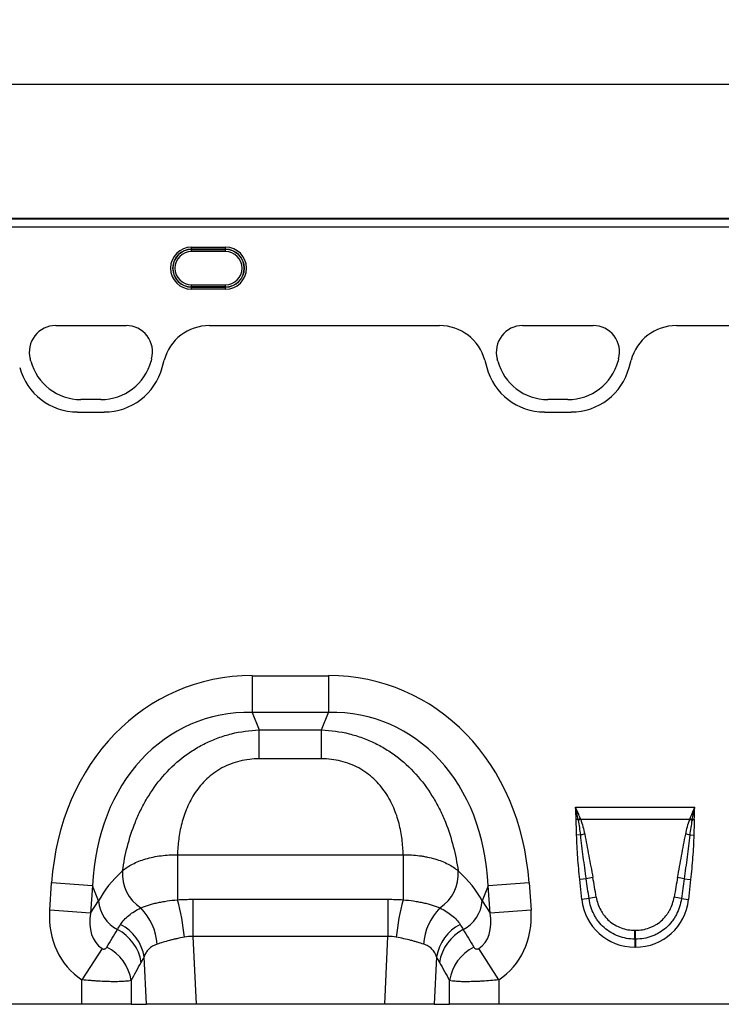
# Model space of a CAD drawing. Units: millimetres. Extents: x 3510 to 5339, y 3568 to 4583.
# Drawn here: x 3852 to 4018, y 4348 to 4579 of the extents above; entities that cross this region are included whole.
import ezdxf

# ---------------------------------------------------------------- set-up
doc = ezdxf.new("R2010")
doc.units = ezdxf.units.MM
doc.layers.add('3010230', color=7, linetype='Continuous')
doc.layers.add('DIMENSION', color=3, linetype='Continuous', true_color=0x00ff00)
doc.styles.add('SLDTEXTSTYLE0', font='TXT', dxfattribs={"width": 0.605})
doc.dimstyles.new('SLDDIMSTYLE0', dxfattribs={"dimtxt": 5, "dimasz": 5, "dimexe": 0, "dimexo": 0.0625, "dimgap": 1.25, "dimtad": 1, "dimdec": 0, "dimrnd": 1e-09, "dimzin": 12, "dimdsep": 46, "dimtxsty": 'SLDTEXTSTYLE0', "dimsah": 1, "dimcen": 0.09, "dimadec": 0, "dimazin": 3, "dimtfac": 1, "dimtdec": 0, "dimtofl": 0, "dimtmove": 0, "dimatfit": 3, "dimfxl": 1, "dimfrac": 2, "dimtolj": 1, "dimtzin": 12, "dimarcsym": 0})

# ---------------------------------------------------------------- blocks, each defined once
blk = doc.blocks.new('*D109')
at = {"layer": 'Defpoints', "color": 0, "transparency": 16777216}
for p in [(4821.43, 4564.31), (3821.43, 4508.68), (4821.43, 4508.68)]:
    blk.add_point(p, dxfattribs=at)
at = {"layer": 'DIMENSION', "color": 0, "lineweight": -2, "transparency": 16777216}
for p, q in [((3821.43, 4508.74), (3821.43, 4564.31)), ((3826.43, 4564.31), (4816.43, 4564.31)), ((4821.43, 4508.74), (4821.43, 4564.31))]:
    blk.add_line(p, q, dxfattribs=at)
at = {"layer": 'DIMENSION', "color": 0, "transparency": 16777216}
for points in [[(3826.43, 4565.14), (3826.43, 4563.48), (3821.43, 4564.31)], [(4816.43, 4565.14), (4816.43, 4563.48), (4821.43, 4564.31)]]:
    blk.add_solid(points, dxfattribs=at)
at = {"layer": 'DIMENSION', "color": 0, "transparency": 16777216, "insert": (4321.43, 4579.31), "char_height": 10, "attachment_point": 2, "style": 'SLDTEXTSTYLE0'}
blk.add_mtext('\\A1;1000', dxfattribs=at)
blk = doc.blocks.new('1261055_002_Front_view')
for p, q in [((499, 2.05), (0, 2.05)), ((499, 2.05), (0, 2.05)), ((0, 2), (499, 2)), ((499, 0), (0, 0)), ((71, -4.69), (79, -4.69)), ((71, -5.18), (71, -4.69)), ((79, -5.18), (71, -5.18)), ((71, -5.23), (71, -5.18)), ((71, -5.23), (79, -5.23)), ((71, -5.73), (71, -5.23)), ((79, -5.73), (71, -5.73)), ((79, -5.18), (79, -4.69)), ((79, -5.23), (79, -5.18)), ((79, -5.73), (79, -5.23)), ((71, -14.05), (71, -13.55)), ((71, -13.55), (79, -13.55)), ((79, -14.05), (79, -13.55)), ((71, -14.05), (71, -14.1)), ((79, -14.05), (71, -14.05)), ((71, -14.6), (71, -14.1)), ((71, -14.1), (79, -14.1)), ((79, -14.6), (71, -14.6)), ((79, -14.05), (79, -14.1)), ((79, -14.6), (79, -14.1)), ((38.99, -23.15), (55.6, -23.15)), ((38.99, -23.15), (55.6, -23.15)), ((75.19, -23.15), (129.4, -23.15)), ((75.19, -23.15), (129.4, -23.15)), ((148.99, -23.15), (165.6, -23.15)), ((148.99, -23.15), (165.6, -23.15)), ((185.2, -23.15), (313.8, -23.15)), ((185.2, -23.15), (313.8, -23.15)), ((33.14, -31.52), (32.99, -30.97)), ((33.14, -31.52), (32.99, -30.97)), ((61.6, -30.97), (61.46, -31.52)), ((61.6, -30.97), (61.46, -31.52)), ((64.08, -33.02), (64.55, -31.27)), ((64.08, -33.02), (64.55, -31.27)), ((140.05, -31.27), (140.52, -33.02)), ((140.05, -31.27), (140.52, -33.02)), ((143.14, -31.52), (142.99, -30.97)), ((143.14, -31.52), (142.99, -30.97)), ((171.6, -30.97), (171.46, -31.52)), ((171.6, -30.97), (171.46, -31.52)), ((174.08, -33.02), (174.55, -31.27)), ((174.08, -33.02), (174.55, -31.27)), ((49.66, -40.58), (44.93, -40.58)), ((49.66, -40.58), (44.93, -40.58)), ((159.66, -40.58), (154.93, -40.58)), ((159.66, -40.58), (154.93, -40.58)), ((44.17, -43.5), (50.43, -43.5)), ((44.17, -43.5), (50.43, -43.5)), ((154.17, -43.5), (160.43, -43.5)), ((154.17, -43.5), (160.43, -43.5)), ((85.27, -105.57), (103.27, -105.57)), ((85.27, -105.57), (85.27, -114.23)), ((103.27, -105.57), (103.27, -114.23)), ((103.27, -114.23), (85.27, -114.23)), ((85.27, -114.23), (86.9, -118.35)), ((101.64, -118.35), (103.27, -114.23)), ((86.9, -118.35), (101.64, -118.35)), ((86.9, -125.15), (86.9, -118.35)), ((101.64, -125.15), (101.64, -118.35)), ((101.64, -125.15), (86.9, -125.15)), ((161.45, -136.55), (189.55, -136.55)), ((162.08, -139.43), (161.58, -139.44)), ((188.34, -139.43), (162.66, -139.43)), ((188.92, -139.43), (189.42, -139.44)), ((162.66, -143.07), (161.71, -143.09)), ((188.34, -143.07), (189.29, -143.09)), ((67.69, -147.72), (120.85, -147.72)), ((67.69, -147.72), (67.69, -158.33)), ((120.85, -147.72), (120.85, -158.33)), ((37.58, -160.81), (38.03, -154.34)), ((47.66, -155.01), (38.03, -154.34)), ((47.66, -155.01), (47.21, -161.49)), ((49.08, -158.59), (47.66, -155.01)), ((140.88, -155.01), (139.46, -158.59)), ((150.51, -154.34), (140.88, -155.01)), ((141.33, -161.49), (140.88, -155.01)), ((150.51, -154.34), (150.96, -160.81)), ((163.99, -153.43), (162.45, -153.59)), ((162.94, -158.23), (162.45, -153.59)), ((187.01, -153.43), (188.55, -153.59)), ((188.55, -153.59), (188.06, -158.23)), ((47.21, -161.49), (49.08, -158.59)), ((71.29, -158.21), (71.29, -166.96)), ((71.29, -158.21), (117.25, -158.21)), ((117.25, -158.21), (117.25, -166.96)), ((139.46, -158.59), (141.33, -161.49)), ((164.63, -158.06), (162.94, -158.23)), ((186.37, -158.06), (188.06, -158.23)), ((47.21, -161.49), (37.58, -160.81)), ((150.96, -160.81), (141.33, -161.49)), ((175.42, -165.52), (175.58, -165.52)), ((175.42, -167.59), (175.42, -165.52)), ((175.58, -167.59), (175.58, -165.52)), ((71.29, -166.96), (72.05, -182.94)), ((117.25, -166.96), (71.29, -166.96)), ((116.49, -182.94), (117.25, -166.96)), ((175.42, -167.59), (175.42, -169.48)), ((175.58, -167.59), (175.42, -167.59)), ((175.58, -167.59), (175.58, -169.48)), ((49.91, -169.81), (45.18, -177.17)), ((143.36, -177.17), (138.63, -169.81)), ((175.58, -169.48), (175.42, -169.48)), ((60.36, -182.94), (59.83, -171.76)), ((128.71, -171.76), (128.18, -182.94)), ((45.18, -182.94), (45.18, -177.17)), ((56.77, -177.32), (56.77, -182.94)), ((131.77, -182.94), (131.77, -177.32)), ((143.36, -177.17), (143.36, -182.94)), ((45.18, -182.94), (15.6, -182.94)), ((56.77, -182.94), (45.18, -182.94)), ((56.77, -182.94), (60.36, -182.94)), ((72.05, -182.94), (60.36, -182.94)), ((116.49, -182.94), (72.05, -182.94)), ((128.18, -182.94), (116.49, -182.94)), ((128.18, -182.94), (131.77, -182.94)), ((143.36, -182.94), (131.77, -182.94)), ((207.18, -182.94), (143.36, -182.94))]:
    blk.add_line(p, q)
for centre, radius, start, end in [((71, -9.64), 4.96, 90, 270), ((71, -9.64), 4.46, 90, 270), ((71, -9.64), 4.41, 90, 270), ((71, -9.64), 3.91, 90, 270), ((79, -9.64), 4.96, 270, 90), ((79, -9.64), 4.46, 270, 90), ((79, -9.64), 4.41, 270, 90), ((79, -9.64), 3.91, 270, 90), ((38.99, -29.36), 6.21, 90, 195), ((38.99, -29.36), 6.21, 90, 195), ((55.6, -29.36), 6.21, 345, 90), ((55.6, -29.36), 6.21, 345, 90), ((148.99, -29.36), 6.21, 90, 195), ((148.99, -29.36), 6.21, 90, 195), ((165.6, -29.36), 6.21, 345, 90), ((165.6, -29.36), 6.21, 345, 90), ((44.93, -28.36), 12.21, 195, 270), ((44.93, -28.36), 12.21, 195, 270), ((49.66, -28.36), 12.21, 270, 345), ((49.66, -28.36), 12.21, 270, 345), ((154.93, -28.36), 12.21, 195, 270), ((154.93, -28.36), 12.21, 195, 270), ((159.66, -28.36), 12.21, 270, 345), ((159.66, -28.36), 12.21, 270, 345), ((44.17, -29.36), 14.13, 195, 270), ((44.17, -29.36), 14.13, 195, 270), ((50.43, -29.36), 14.13, 270, 345), ((50.43, -29.36), 14.13, 270, 345), ((154.17, -29.36), 14.13, 195, 270), ((154.17, -29.36), 14.13, 195, 270), ((160.43, -29.36), 14.13, 270, 345), ((160.43, -29.36), 14.13, 270, 345), ((170.35, -161.06), 23.15, 109.5945, 110.9244), ((170.08, -159.79), 21.67, 110.0204, 111.541), ((180.92, -159.79), 21.67, 68.459, 69.9796), ((180.65, -161.06), 23.15, 69.0756, 70.4055), ((167.3, -161.73), 19.22, 101.076, 103.9709), ((183.7, -161.73), 19.22, 76.0291, 78.924), ((64.12, -152.29), 9.41, 175.2354, 237.5045), ((124.42, -152.29), 9.41, 302.4955, 4.7646), ((168.09, -167.76), 14.91, 99.9111, 105.9764), ((182.91, -167.76), 14.91, 74.0236, 80.0889), ((57.44, -157.91), 8.39, 184.7038, 242.2298), ((12.34, -173.2), 57.32, 6.091, 15.0362), ((176.2, -173.2), 57.32, 164.9638, 173.909), ((131.1, -157.91), 8.39, 297.7702, 355.2962), ((168.25, -170.57), 13.03, 98.4943, 106.1284), ((182.75, -170.57), 13.03, 73.8716, 81.5057), ((49.25, -169.73), 13.66, 3.9586, 44.0512), ((139.29, -169.73), 13.66, 135.9488, 176.0414), ((49.59, -173.41), 10.38, 9.1471, 63.1781), ((138.95, -173.41), 10.38, 116.8219, 170.8529), ((48.82, -174.62), 10.42, 8.5189, 63.1077), ((139.72, -174.62), 10.42, 116.8923, 171.4811), ((46.45, -178.87), 10.44, 8.5425, 64.014), ((142.09, -178.87), 10.44, 115.986, 171.4575)]:
    blk.add_arc(centre, radius, start, end)
for centre, major_axis, ratio, start_param, end_param in [((75.27, -34.17), (-10.32, 4.11), 0.990134, 5.095173, 6.399597), ((75.27, -34.17), (-10.32, 4.11), 0.990134, 5.095173, 6.399597), ((129.33, -34.17), (-10.32, -4.11), 0.990134, 3.025181, 4.329605), ((129.33, -34.17), (-10.32, -4.11), 0.990134, 3.025181, 4.329605), ((185.27, -34.17), (-10.32, 4.11), 0.990134, 5.095173, 6.399597), ((185.27, -34.17), (-10.32, 4.11), 0.990134, 5.095173, 6.399597), ((91.21, -165.61), (22.5, -56.92), 0.849589, 2.817579, 4.199493), ((97.33, -165.61), (-22.5, -56.92), 0.849589, 2.083693, 3.465606), ((91.21, -165.61), (-19.38, 49.02), 0.79681, 5.959172, 7.341085), ((97.33, -165.61), (19.38, 49.02), 0.79681, 5.225285, 6.607199), ((89.95, -162.43), (42.67, 5.07), 0.56131, 2.471003, 2.775891), ((98.59, -162.43), (42.67, -5.07), 0.56131, 0.365701, 0.670589), ((165.18, -179.62), (-4.39, 41.53), 0.047885, 5.253331, 5.389843), ((165.18, -179.43), (-4.41, 41.53), 0.095771, 5.253261, 5.389773), ((185.82, -179.43), (4.41, 41.53), 0.095771, 0.893412, 1.029924), ((185.82, -179.62), (4.39, 41.53), 0.047885, 0.893342, 1.029854), ((176.24, -156.02), (9.25, 10.27), 0.940719, 2.438827, 3.844358), ((174.76, -156.02), (-9.25, 10.27), 0.940719, 2.438827, 3.844358), ((56.32, -159.85), (-11.17, -17.29), 0.874315, 5.274829, 6.285232), ((56.32, -159.85), (6.43, 9.95), 0.675424, 2.133237, 3.143639), ((132.22, -159.85), (-6.43, 9.95), 0.675424, 3.139546, 4.149949), ((132.22, -159.85), (11.17, -17.29), 0.874315, 6.281139, 7.291541), ((-30.66, -294.51), (160.97, 261.33), 0.014827, 5.220352, 5.238536), ((219.2, -294.51), (-160.97, 261.33), 0.014827, 1.044649, 1.062833), ((-21, -294.51), (151.2, 261.82), 0.032657, 5.195229, 5.213413), ((209.54, -294.51), (-151.2, 261.82), 0.032657, 1.069772, 1.087957)]:
    blk.add_ellipse(centre, major_axis=major_axis, ratio=ratio, start_param=start_param, end_param=end_param)
for points, knots in [([(54.75, -151.51), (55.02, -149.61), (55.39, -147.69), (56.38, -143.86), (56.99, -141.95), (57.95, -139.57), (58.16, -139.09), (58.58, -138.15), (58.79, -137.68), (59.48, -136.29), (59.97, -135.38), (61.56, -132.7), (62.78, -130.99), (65.57, -127.74), (67.11, -126.26), (69.22, -124.61), (69.65, -124.29), (70.53, -123.66), (70.99, -123.36), (72.37, -122.49), (73.31, -121.96), (75.25, -121.01), (76.25, -120.58), (77.79, -120.02), (78.31, -119.85), (79.36, -119.53), (79.88, -119.38), (82.53, -118.72), (84.7, -118.43), (86.9, -118.35)], [0, 0, 0, 0, 0.125, 0.125, 0.25, 0.25, 0.28125, 0.28125, 0.3125, 0.3125, 0.375, 0.375, 0.5, 0.5, 0.625, 0.625, 0.65625, 0.65625, 0.6875, 0.6875, 0.75, 0.75, 0.8125, 0.8125, 0.84375, 0.84375, 0.875, 0.875, 1, 1, 1, 1]), ([(101.64, -118.35), (103.84, -118.43), (106.01, -118.72), (108.66, -119.38), (109.18, -119.53), (110.23, -119.85), (110.75, -120.02), (112.29, -120.58), (113.29, -121.01), (115.23, -121.96), (116.17, -122.49), (117.55, -123.36), (118.01, -123.66), (118.89, -124.29), (119.32, -124.61), (121.43, -126.26), (122.97, -127.74), (125.76, -130.99), (126.98, -132.7), (128.57, -135.38), (129.06, -136.29), (129.75, -137.68), (129.96, -138.15), (130.38, -139.09), (130.59, -139.57), (131.55, -141.95), (132.16, -143.86), (133.15, -147.69), (133.52, -149.61), (133.79, -151.51)], [0, 0, 0, 0, 0.125, 0.125, 0.15625, 0.15625, 0.1875, 0.1875, 0.25, 0.25, 0.3125, 0.3125, 0.34375, 0.34375, 0.375, 0.375, 0.5, 0.5, 0.625, 0.625, 0.6875, 0.6875, 0.71875, 0.71875, 0.75, 0.75, 0.875, 0.875, 1, 1, 1, 1]), ([(86.9, -125.15), (85.36, -125.15), (83.85, -125.33), (81.63, -125.87), (80.9, -126.1), (79.49, -126.64), (78.82, -126.95), (77.84, -127.48), (77.52, -127.67), (76.89, -128.07), (76.58, -128.27), (75.69, -128.92), (75.13, -129.38), (74.08, -130.36), (73.59, -130.88), (72.67, -131.96), (72.24, -132.53), (71.08, -134.25), (70.45, -135.45), (69.67, -137.28), (69.43, -137.9), (69.02, -139.14), (68.83, -139.77), (68.35, -141.64), (68.13, -142.87), (67.81, -145.31), (67.72, -146.52), (67.69, -147.72)], [0, 0, 0, 0, 0.125, 0.125, 0.1875, 0.1875, 0.25, 0.25, 0.28125, 0.28125, 0.3125, 0.3125, 0.375, 0.375, 0.4375, 0.4375, 0.5, 0.5, 0.625, 0.625, 0.6875, 0.6875, 0.75, 0.75, 0.875, 0.875, 1, 1, 1, 1]), ([(120.85, -147.72), (120.82, -146.52), (120.73, -145.31), (120.41, -142.87), (120.19, -141.64), (119.71, -139.77), (119.52, -139.14), (119.11, -137.9), (118.87, -137.28), (118.09, -135.45), (117.46, -134.25), (116.3, -132.53), (115.87, -131.96), (114.95, -130.88), (114.46, -130.36), (113.41, -129.38), (112.85, -128.92), (111.96, -128.27), (111.65, -128.07), (111.02, -127.67), (110.7, -127.48), (109.72, -126.95), (109.05, -126.64), (107.64, -126.1), (106.91, -125.87), (104.69, -125.33), (103.18, -125.15), (101.64, -125.15)], [0, 0, 0, 0, 0.125, 0.125, 0.25, 0.25, 0.3125, 0.3125, 0.375, 0.375, 0.5, 0.5, 0.5625, 0.5625, 0.625, 0.625, 0.6875, 0.6875, 0.71875, 0.71875, 0.75, 0.75, 0.8125, 0.8125, 0.875, 0.875, 1, 1, 1, 1]), ([(161.71, -143.09), (161.7, -142.77), (161.69, -142.46), (161.68, -142.14), (161.66, -141.65), (161.64, -141.17), (161.62, -140.69), (161.61, -140.37), (161.6, -140.06), (161.59, -139.74), (161.58, -139.64), (161.58, -139.54), (161.58, -139.44)], [0, 0, 0, 0, 0.00095614, 0.00095614, 0.00095614, 0.002404091, 0.002404091, 0.002404091, 0.003352392, 0.003352392, 0.003352392, 0.003657462, 0.003657462, 0.003657462, 0.003657462]), ([(162.66, -143.07), (162.59, -142.5), (162.51, -141.92), (162.33, -140.77), (162.23, -140.2), (162.12, -139.63)], [0, 0, 0, 0, 0.5, 0.5, 1, 1, 1, 1]), ([(162.66, -139.43), (162.87, -139.99), (163.04, -140.56), (163.35, -141.7), (163.49, -142.28), (163.6, -142.86)], [0, 0, 0, 0, 0.5, 0.5, 1, 1, 1, 1]), ([(187.4, -142.86), (187.51, -142.28), (187.65, -141.7), (187.96, -140.56), (188.13, -139.99), (188.34, -139.43)], [0, 0, 0, 0, 0.5, 0.5, 1, 1, 1, 1]), ([(188.88, -139.63), (188.77, -140.2), (188.67, -140.77), (188.49, -141.92), (188.41, -142.5), (188.34, -143.07)], [0, 0, 0, 0, 0.5, 0.5, 1, 1, 1, 1]), ([(189.42, -139.44), (189.42, -139.54), (189.42, -139.64), (189.41, -139.74), (189.4, -140.06), (189.39, -140.37), (189.38, -140.69), (189.36, -141.17), (189.34, -141.65), (189.32, -142.14), (189.31, -142.46), (189.3, -142.77), (189.29, -143.09)], [0, 0, 0, 0, 0.000305078, 0.000305078, 0.000305078, 0.001253404, 0.001253404, 0.001253404, 0.002701393, 0.002701393, 0.002701393, 0.003657559, 0.003657559, 0.003657559, 0.003657559]), ([(162.45, -153.59), (162.26, -151.84), (162.1, -150.1), (161.91, -147.47), (161.85, -146.6), (161.76, -144.85), (161.72, -143.97), (161.71, -143.09)], [0, 0, 0, 0, 0.5, 0.5, 0.75, 0.75, 1, 1, 1, 1]), ([(163.99, -153.43), (163.74, -151.7), (163.5, -149.98), (163.05, -146.53), (162.84, -144.8), (162.66, -143.07)], [0, 0, 0, 0, 0.5, 0.5, 1, 1, 1, 1]), ([(163.6, -142.86), (163.94, -144.56), (164.26, -146.26), (164.89, -149.67), (165.21, -151.37), (165.52, -153.07)], [0, 0, 0, 0, 0.5, 0.5, 1, 1, 1, 1]), ([(185.48, -153.07), (185.79, -151.37), (186.11, -149.67), (186.74, -146.26), (187.06, -144.56), (187.4, -142.86)], [0, 0, 0, 0, 0.5, 0.5, 1, 1, 1, 1]), ([(188.34, -143.07), (188.16, -144.8), (187.95, -146.53), (187.5, -149.98), (187.26, -151.7), (187.01, -153.43)], [0, 0, 0, 0, 0.5, 0.5, 1, 1, 1, 1]), ([(189.29, -143.09), (189.28, -143.97), (189.24, -144.85), (189.15, -146.6), (189.09, -147.47), (188.9, -150.1), (188.74, -151.84), (188.55, -153.59)], [0, 0, 0, 0, 0.25, 0.25, 0.5, 0.5, 1, 1, 1, 1]), ([(54.75, -151.51), (55.08, -151.22), (55.44, -150.94), (56.23, -150.41), (56.66, -150.16), (57.58, -149.69), (58.07, -149.47), (59.11, -149.06), (59.65, -148.87), (60.78, -148.54), (61.36, -148.4), (62.57, -148.14), (63.19, -148.04), (65.08, -147.79), (66.37, -147.71), (67.69, -147.72)], [0, 0, 0, 0, 0.125, 0.125, 0.25, 0.25, 0.375, 0.375, 0.5, 0.5, 0.625, 0.625, 0.75, 0.75, 1, 1, 1, 1]), ([(120.85, -147.72), (122.17, -147.71), (123.46, -147.79), (125.03, -147.99), (125.34, -148.04), (125.96, -148.15), (126.27, -148.21), (127.18, -148.4), (127.76, -148.54), (128.89, -148.87), (129.43, -149.06), (130.46, -149.47), (130.96, -149.69), (132.34, -150.4), (133.13, -150.93), (133.79, -151.51)], [0, 0, 0, 0, 0.25, 0.25, 0.3125, 0.3125, 0.375, 0.375, 0.5, 0.5, 0.625, 0.625, 0.75, 0.75, 1, 1, 1, 1]), ([(59.07, -160.23), (59.6, -160), (60.19, -159.79), (61.15, -159.49), (61.49, -159.39), (62.18, -159.21), (62.54, -159.12), (63.28, -158.95), (63.67, -158.87), (64.44, -158.73), (64.83, -158.67), (66.03, -158.49), (66.85, -158.4), (67.69, -158.33)], [0, 0, 0, 0, 0.25, 0.25, 0.375, 0.375, 0.5, 0.5, 0.625, 0.625, 0.75, 0.75, 1, 1, 1, 1]), ([(120.85, -158.33), (121.69, -158.4), (122.51, -158.49), (123.71, -158.67), (124.1, -158.73), (124.88, -158.88), (125.26, -158.95), (126, -159.12), (126.37, -159.21), (127.06, -159.39), (127.39, -159.49), (128.35, -159.79), (128.94, -160), (129.47, -160.23)], [0, 0, 0, 0, 0.25, 0.25, 0.375, 0.375, 0.5, 0.5, 0.625, 0.625, 0.75, 0.75, 1, 1, 1, 1]), ([(175.42, -167.59), (174.76, -167.59), (174.1, -167.54), (172.8, -167.31), (172.17, -167.13), (170.95, -166.68), (170.36, -166.4), (169.22, -165.72), (168.69, -165.33), (167.7, -164.45), (167.25, -163.97), (166.65, -163.2), (166.46, -162.93), (166.11, -162.38), (165.95, -162.09), (165.49, -161.21), (165.24, -160.61), (164.86, -159.36), (164.72, -158.71), (164.63, -158.06)], [0, 0, 0, 0, 0.125, 0.125, 0.25, 0.25, 0.375, 0.375, 0.5, 0.5, 0.625, 0.625, 0.6875, 0.6875, 0.75, 0.75, 0.875, 0.875, 1, 1, 1, 1]), ([(166.33, -157.69), (166.41, -158.23), (166.55, -158.76), (166.89, -159.79), (167.11, -160.28), (167.5, -161.01), (167.64, -161.24), (167.94, -161.7), (168.1, -161.92), (168.61, -162.55), (168.98, -162.95), (169.81, -163.67), (170.26, -163.99), (171.21, -164.54), (171.7, -164.77), (172.72, -165.14), (173.25, -165.28), (174.33, -165.47), (174.88, -165.52), (175.42, -165.52)], [0, 0, 0, 0, 0.125, 0.125, 0.25, 0.25, 0.3125, 0.3125, 0.375, 0.375, 0.5, 0.5, 0.625, 0.625, 0.75, 0.75, 0.875, 0.875, 1, 1, 1, 1]), ([(175.58, -165.52), (176.13, -165.52), (176.68, -165.47), (177.75, -165.28), (178.28, -165.15), (179.05, -164.86), (179.3, -164.76), (179.8, -164.53), (180.04, -164.4), (180.74, -163.99), (181.18, -163.67), (182.01, -162.95), (182.39, -162.55), (182.9, -161.91), (183.07, -161.69), (183.37, -161.23), (183.51, -161), (183.89, -160.28), (184.1, -159.79), (184.45, -158.76), (184.59, -158.23), (184.67, -157.69)], [0, 0, 0, 0, 0.125, 0.125, 0.25, 0.25, 0.3125, 0.3125, 0.375, 0.375, 0.5, 0.5, 0.625, 0.625, 0.6875, 0.6875, 0.75, 0.75, 0.875, 0.875, 1, 1, 1, 1]), ([(186.37, -158.06), (186.28, -158.71), (186.14, -159.36), (185.75, -160.61), (185.51, -161.21), (185.06, -162.08), (184.9, -162.36), (184.54, -162.92), (184.35, -163.19), (183.75, -163.97), (183.3, -164.46), (182.31, -165.34), (181.78, -165.72), (180.94, -166.23), (180.65, -166.38), (180.05, -166.66), (179.75, -166.79), (178.82, -167.14), (178.19, -167.31), (176.9, -167.54), (176.24, -167.59), (175.58, -167.59)], [0, 0, 0, 0, 0.125, 0.125, 0.25, 0.25, 0.3125, 0.3125, 0.375, 0.375, 0.5, 0.5, 0.625, 0.625, 0.6875, 0.6875, 0.75, 0.75, 0.875, 0.875, 1, 1, 1, 1]), ([(54.27, -164.15), (54.52, -163.77), (54.81, -163.39), (55.46, -162.67), (55.82, -162.33), (57.02, -161.34), (57.97, -160.76), (59.07, -160.23)], [0, 0, 0, 0, 0.25, 0.25, 0.5, 0.5, 1, 1, 1, 1]), ([(129.47, -160.23), (130.02, -160.49), (130.53, -160.77), (131.48, -161.36), (131.92, -161.68), (133.13, -162.66), (133.77, -163.38), (134.27, -164.15)], [0, 0, 0, 0, 0.25, 0.25, 0.5, 0.5, 1, 1, 1, 1]), ([(62.88, -168.78), (62.09, -169.05), (61.44, -169.42), (60.8, -170.06), (60.68, -170.19), (60.46, -170.48), (60.36, -170.62), (60.09, -171.08), (59.94, -171.41), (59.83, -171.76)], [0, 0, 0, 0, 0.5, 0.5, 0.625, 0.625, 0.75, 0.75, 1, 1, 1, 1]), ([(69.33, -167.12), (68.72, -167.24), (68.12, -167.36), (67.25, -167.55), (66.96, -167.62), (66.4, -167.76), (66.11, -167.83), (65.29, -168.04), (64.77, -168.19), (63.78, -168.49), (63.32, -168.64), (62.88, -168.78)], [0, 0, 0, 0, 0.25, 0.25, 0.375, 0.375, 0.5, 0.5, 0.75, 0.75, 1, 1, 1, 1]), ([(125.66, -168.78), (125.22, -168.64), (124.75, -168.49), (124.01, -168.26), (123.75, -168.19), (123.23, -168.04), (122.96, -167.97), (122.14, -167.75), (121.57, -167.62), (120.42, -167.36), (119.82, -167.24), (119.21, -167.12)], [0, 0, 0, 0, 0.25, 0.25, 0.375, 0.375, 0.5, 0.5, 0.75, 0.75, 1, 1, 1, 1]), ([(128.71, -171.76), (128.48, -171.07), (128.13, -170.45), (127.37, -169.69), (127.07, -169.46), (126.42, -169.07), (126.06, -168.91), (125.66, -168.78)], [0, 0, 0, 0, 0.5, 0.5, 0.75, 0.75, 1, 1, 1, 1]), ([(49.91, -169.81), (49.98, -169.86), (50.06, -169.89), (50.21, -169.93), (50.28, -169.93), (50.4, -169.93), (50.46, -169.92), (50.56, -169.89), (50.61, -169.87), (50.74, -169.8), (50.81, -169.75), (50.93, -169.62), (50.98, -169.56), (51.02, -169.48)], [0, 0, 0, 0, 0.125, 0.125, 0.25, 0.25, 0.375, 0.375, 0.5, 0.5, 0.75, 0.75, 1, 1, 1, 1]), ([(137.52, -169.48), (137.56, -169.56), (137.61, -169.62), (137.73, -169.75), (137.8, -169.8), (137.97, -169.89), (138.07, -169.92), (138.26, -169.93), (138.33, -169.93), (138.48, -169.89), (138.56, -169.86), (138.63, -169.81)], [0, 0, 0, 0, 0.25, 0.25, 0.5, 0.5, 0.75, 0.75, 0.875, 0.875, 1, 1, 1, 1]), ([(56.77, -177.32), (56.6, -177.37), (56.38, -177.42), (55.98, -177.47), (55.83, -177.49), (55.51, -177.52), (55.17, -177.55), (54.78, -177.58), (54.38, -177.59), (54.16, -177.6), (53.49, -177.62), (53, -177.62), (51.96, -177.61), (51.4, -177.6), (50.25, -177.56), (49.65, -177.53), (48.72, -177.47), (48.41, -177.45), (47.77, -177.4), (47.45, -177.38), (46.49, -177.3), (45.84, -177.24), (45.18, -177.17)], [0, 0, 0, 0, 0.125, 0.125, 0.1875, 0.1875, 0.25, 0.3125, 0.3125, 0.375, 0.375, 0.5, 0.5, 0.625, 0.625, 0.75, 0.75, 0.8125, 0.8125, 0.875, 0.875, 1, 1, 1, 1]), ([(143.36, -177.17), (142.7, -177.24), (142.05, -177.3), (140.76, -177.41), (140.12, -177.45), (139.19, -177.51), (138.89, -177.53), (138.28, -177.55), (137.99, -177.57), (137.12, -177.6), (136.57, -177.61), (135.53, -177.62), (135.04, -177.62), (134.15, -177.6), (133.74, -177.58), (133.2, -177.54), (133.02, -177.52), (132.71, -177.49), (132.56, -177.47), (132.16, -177.42), (131.94, -177.37), (131.77, -177.32)], [0, 0, 0, 0, 0.125, 0.125, 0.25, 0.25, 0.3125, 0.3125, 0.375, 0.375, 0.5, 0.5, 0.625, 0.625, 0.75, 0.75, 0.8125, 0.8125, 0.875, 0.875, 1, 1, 1, 1])]:
    blk.add_open_spline(points, degree=3, knots=knots)
for points in [[(162.08, -139.43), (161.9, -138.47), (161.7, -137.5), (161.45, -136.55)], [(162.59, -139.25), (162.24, -138.34), (161.86, -137.44), (161.45, -136.55)], [(161.58, -139.44), (161.57, -138.47), (161.53, -137.51), (161.45, -136.55)], [(188.41, -139.25), (188.76, -138.34), (189.14, -137.44), (189.55, -136.55)], [(188.92, -139.43), (189.1, -138.47), (189.3, -137.5), (189.55, -136.55)], [(189.42, -139.44), (189.43, -138.47), (189.47, -137.51), (189.55, -136.55)], [(162.12, -139.63), (162.11, -139.57), (162.1, -139.5), (162.08, -139.43)], [(162.59, -139.25), (162.61, -139.31), (162.64, -139.37), (162.66, -139.43)], [(188.34, -139.43), (188.36, -139.37), (188.39, -139.31), (188.41, -139.25)], [(188.92, -139.43), (188.9, -139.5), (188.89, -139.57), (188.88, -139.63)], [(67.69, -158.33), (68.89, -158.25), (70.09, -158.21), (71.29, -158.21)], [(117.25, -158.21), (118.45, -158.21), (119.65, -158.25), (120.85, -158.33)], [(53.53, -165.33), (53.77, -164.94), (54.01, -164.55), (54.27, -164.15)], [(134.27, -164.15), (134.53, -164.55), (134.77, -164.94), (135.01, -165.33)], [(71.29, -166.96), (70.63, -166.93), (69.97, -166.99), (69.33, -167.12)], [(119.21, -167.12), (118.57, -166.99), (117.91, -166.93), (117.25, -166.96)], [(59.83, -171.76), (59.6, -172.21), (59.36, -172.65), (59.12, -173.08)], [(129.42, -173.08), (129.18, -172.65), (128.94, -172.21), (128.71, -171.76)]]:
    blk.add_open_spline(points, degree=3)

msp = doc.modelspace()

# ---------------------------------------------------------------- block references
at = {"layer": '3010230'}
msp.add_blockref('1261055_002_Front_view', (3821.93, 4530.62), dxfattribs=at)

# ---------------------------------------------------------------- dimensions: what is measured, and where the dimension line sits
at = {"layer": 'DIMENSION'}
dim = msp.add_linear_dim(base=(4821.43, 4564.31), p1=(3821.43, 4508.68), p2=(4821.43, 4508.68), dimstyle='SLDDIMSTYLE0', override={"dimtxt": 10, "dimgap": 5}, dxfattribs=at)
dim.commit()
dim.dimension.update_dxf_attribs({"geometry": '*D109', "text_midpoint": (4321.43, 4564.31), "dimtype": 160})

doc.saveas('drawing.dxf')
